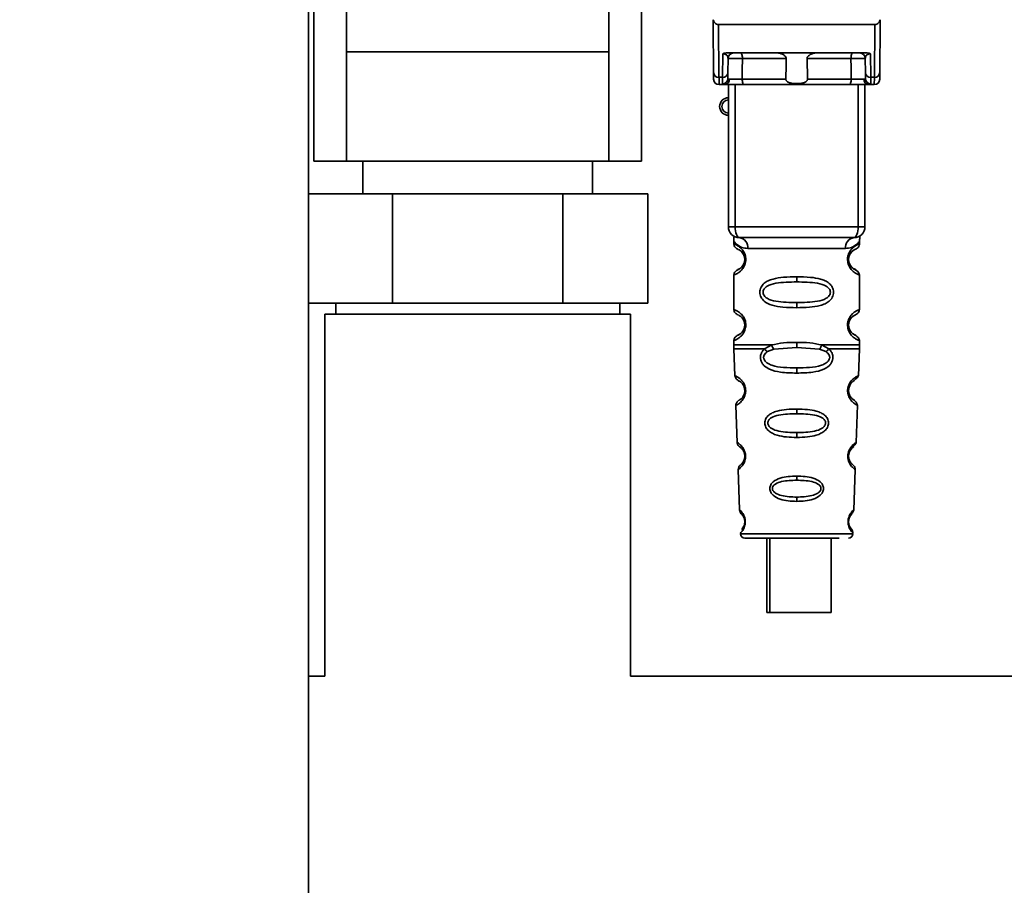
# Paper-space layout 'Blatt1' of a CAD drawing. Units: millimetres. Extents: x 0 to 5940, y 0 to 4200.
# Drawn here: x 3394 to 3484, y 2192 to 2272 of the extents above; entities that cross this region are included whole.
import ezdxf

# ---------------------------------------------------------------- set-up
doc = ezdxf.new("R2010")
doc.units = ezdxf.units.MM
doc.header["$LTSCALE"] = 10
doc.layers.add('1', color=7, linetype='Continuous')
doc.styles.add('SLDTEXTSTYLE0', font='TXT', dxfattribs={"width": 0.605})
doc.dimstyles.new('SLDDIMSTYLE0', dxfattribs={"dimtxt": 35, "dimasz": 25, "dimexe": 0, "dimexo": 0.0625, "dimgap": 8.75, "dimtad": 1, "dimdec": 1, "dimrnd": 1e-09, "dimzin": 4, "dimdsep": 46, "dimtxsty": 'SLDTEXTSTYLE0', "dimsah": 1, "dimcen": 0.09, "dimadec": 0, "dimazin": 1, "dimtfac": 1, "dimtdec": 1, "dimtofl": 0, "dimtmove": 0, "dimatfit": 3, "dimfxl": 1, "dimfrac": 2, "dimtolj": 1, "dimtzin": 12, "dimarcsym": 0})
doc.dimstyles.new('SLDDIMSTYLE1', dxfattribs={"dimtxt": 35, "dimasz": 25, "dimexe": 0, "dimexo": 0.0625, "dimgap": 8.75, "dimtad": 1, "dimdec": 1, "dimrnd": 1e-09, "dimzin": 12, "dimdsep": 46, "dimtxsty": 'SLDTEXTSTYLE0', "dimsah": 1, "dimcen": 0.09, "dimadec": 0, "dimazin": 3, "dimtfac": 1, "dimtdec": 1, "dimtofl": 0, "dimtmove": 0, "dimatfit": 3, "dimfxl": 1, "dimfrac": 2, "dimtolj": 1, "dimtzin": 12, "dimarcsym": 0})

# ---------------------------------------------------------------- blocks, each defined once
blk = doc.blocks.new('_D_2')
at = {"layer": '1'}
for p, q in [((3224.823, 3643.564), (2886.673, 3643.564)), ((2896.673, 1864.564), (2896.673, 3643.564)), ((3456.673, 1864.564), (2886.673, 1864.564))]:
    blk.add_line(p, q, dxfattribs=at)
for points in [[(2896.673, 3643.564), (2892.673, 3618.564), (2900.673, 3618.564)], [(2896.673, 1864.564), (2900.673, 1889.564), (2892.673, 1889.564)]]:
    blk.add_solid(points, dxfattribs=at)
at = {"layer": '1', "insert": (2851.555, 2661.824), "char_height": 35, "attachment_point": 1, "rotation": 90, "style": 'SLDTEXTSTYLE0'}
blk.add_mtext('ca. 1800', dxfattribs=at)
blk = doc.blocks.new('_D_4')
at = {"layer": '1'}
for p, q in [((3079.673, 3464.564), (2956.673, 3464.564)), ((2966.673, 1864.564), (2966.673, 3464.564)), ((3456.673, 1864.564), (2956.673, 1864.564))]:
    blk.add_line(p, q, dxfattribs=at)
for points in [[(2966.673, 3464.564), (2962.673, 3439.564), (2970.673, 3439.564)], [(2966.673, 1864.564), (2970.673, 1889.564), (2962.673, 1889.564)]]:
    blk.add_solid(points, dxfattribs=at)
at = {"layer": '1', "insert": (2921.555, 2611.091), "char_height": 35, "attachment_point": 1, "rotation": 90, "style": 'SLDTEXTSTYLE0'}
blk.add_mtext('1600', dxfattribs=at)

psp = doc.layouts.new('Blatt1')

# ---------------------------------------------------------------- linework, layer by layer
at = {"color": 7, "linetype": 'Continuous', "lineweight": 35}
for p, q in [((3450.673, 2368.564), (3450.673, 2258.564)), ((3447.673, 2358.564), (3447.673, 2268.564)), ((3423.673, 2341.86), (3423.673, 2268.564)), ((3420.197, 2114.564), (3420.197, 2341.564)), ((3420.673, 2258.564), (3420.673, 2341.564)), ((3457.261, 2266.662), (3457.223, 2271.064)), ((3457.719, 2271.064), (3457.761, 2266.234)), ((3457.719, 2271.064), (3472.027, 2271.064)), ((3472.027, 2271.064), (3471.984, 2266.234)), ((3472.523, 2271.064), (3472.484, 2266.662)), ((3423.673, 2268.564), (3423.673, 2258.564)), ((3423.673, 2268.564), (3447.673, 2268.564)), ((3447.673, 2258.564), (3447.673, 2268.564)), ((3458.084, 2266.234), (3458.103, 2268.397)), ((3458.463, 2268.464), (3471.283, 2268.464)), ((3458.584, 2266.662), (3458.596, 2267.968)), ((3463.923, 2267.968), (3459.903, 2267.968)), ((3469.843, 2267.968), (3465.822, 2267.968)), ((3471.15, 2267.968), (3471.161, 2266.662)), ((3471.642, 2268.397), (3471.661, 2266.234)), ((3458.084, 2266.234), (3457.761, 2266.234)), ((3458.08, 2265.631), (3458.084, 2266.234)), ((3463.877, 2266.059), (3459.888, 2266.059)), ((3469.858, 2266.059), (3465.868, 2266.059)), ((3471.661, 2266.234), (3471.984, 2266.234)), ((3471.661, 2266.234), (3471.666, 2265.631)), ((3457.766, 2265.564), (3458.272, 2265.564)), ((3458.623, 2252.564), (3458.623, 2265.564)), ((3459.248, 2252.564), (3459.248, 2265.564)), ((3469.704, 2265.564), (3460.042, 2265.564)), ((3470.498, 2252.564), (3470.498, 2265.564)), ((3471.123, 2265.564), (3471.123, 2252.564)), ((3471.474, 2265.564), (3471.979, 2265.564)), ((3423.673, 2258.564), (3420.673, 2258.564)), ((3423.673, 2258.564), (3447.673, 2258.564)), ((3425.173, 2258.564), (3425.173, 2255.564)), ((3446.173, 2255.564), (3446.173, 2258.564)), ((3450.673, 2258.564), (3447.673, 2258.564)), ((3427.879, 2255.564), (3420.197, 2255.564)), ((3427.879, 2245.564), (3427.879, 2255.564)), ((3443.467, 2255.564), (3427.879, 2255.564)), ((3443.467, 2245.564), (3443.467, 2255.564)), ((3451.261, 2255.564), (3443.467, 2255.564)), ((3451.261, 2245.564), (3451.261, 2255.564)), ((3458.623, 2252.564), (3459.248, 2252.564)), ((3459.248, 2252.564), (3470.498, 2252.564)), ((3470.498, 2252.564), (3471.123, 2252.564)), ((3459.123, 2251.245), (3459.123, 2250.978)), ((3470.623, 2250.97), (3470.623, 2251.245)), ((3460.401, 2250.564), (3469.345, 2250.564)), ((3460.218, 2249.564), (3460.123, 2249.564)), ((3459.123, 2248.15), (3459.123, 2244.978)), ((3464.873, 2247.978), (3464.873, 2247.507)), ((3470.623, 2244.97), (3470.623, 2248.158)), ((3427.879, 2245.564), (3420.197, 2245.564)), ((3422.673, 2245.564), (3422.673, 2244.564)), ((3443.467, 2245.564), (3427.879, 2245.564)), ((3451.261, 2245.564), (3443.467, 2245.564)), ((3448.673, 2244.564), (3448.673, 2245.564)), ((3464.873, 2245.621), (3464.873, 2245.15)), ((3421.673, 2244.564), (3421.673, 2211.414)), ((3435.673, 2244.564), (3421.673, 2244.564)), ((3449.673, 2244.564), (3435.673, 2244.564)), ((3449.673, 2211.414), (3449.673, 2244.564)), ((3460.218, 2243.564), (3460.123, 2243.564)), ((3459.123, 2242.15), (3459.123, 2241.73)), ((3461.94, 2241.389), (3462.586, 2241.738)), ((3464.873, 2241.507), (3464.873, 2241.978)), ((3467.16, 2241.738), (3467.805, 2241.389)), ((3470.623, 2241.73), (3470.623, 2242.158)), ((3459.128, 2241.4), (3459.215, 2238.925)), ((3462.195, 2241.126), (3462.785, 2241.347)), ((3462.785, 2241.347), (3464.873, 2241.507)), ((3464.873, 2241.507), (3466.96, 2241.347)), ((3466.96, 2241.347), (3467.55, 2241.126)), ((3470.531, 2238.925), (3470.617, 2241.4)), ((3464.873, 2239.165), (3464.873, 2239.643)), ((3459.31, 2236.213), (3459.428, 2232.812)), ((3464.873, 2235.874), (3464.873, 2235.449)), ((3470.317, 2232.806), (3470.436, 2236.217)), ((3464.873, 2233.713), (3464.873, 2233.271)), ((3469.713, 2231.149), (3469.815, 2230.992)), ((3459.515, 2230.34), (3459.644, 2226.646)), ((3470.101, 2226.633), (3470.231, 2230.347)), ((3464.873, 2229.737), (3464.873, 2229.357)), ((3464.873, 2227.815), (3464.873, 2227.423)), ((3459.72, 2224.45), (3464.873, 2224.45)), ((3462.142, 2224.064), (3462.142, 2217.263)), ((3462.429, 2224.064), (3462.429, 2217.263)), ((3464.873, 2224.45), (3470.025, 2224.45)), ((3468.029, 2217.263), (3468.029, 2224.064)), ((3462.429, 2217.263), (3462.142, 2217.263)), ((3462.429, 2217.263), (3468.029, 2217.263)), ((3421.673, 2211.414), (3420.197, 2211.414)), ((3491.673, 2211.414), (3449.673, 2211.414))]:
    psp.add_line(p, q, dxfattribs=at)
at = {"color": 7, "linetype": 'Continuous', "lineweight": 35, "flags": 128}
for points in [[(3459.749, 2268.464), (3459.779, 2268.454), (3459.808, 2268.426), (3459.834, 2268.38), (3459.857, 2268.319), (3459.877, 2268.244), (3459.891, 2268.158), (3459.9, 2268.065), (3459.903, 2267.968)], [(3459.903, 2267.968), (3459.894, 2266.899), (3459.888, 2266.059)], [(3469.996, 2268.464), (3469.966, 2268.454), (3469.938, 2268.426), (3469.911, 2268.38), (3469.888, 2268.319), (3469.869, 2268.244), (3469.855, 2268.158), (3469.846, 2268.065), (3469.843, 2267.968)], [(3469.858, 2266.059), (3469.849, 2267.128), (3469.843, 2267.968)], [(3460.042, 2265.564), (3460.012, 2265.573), (3459.983, 2265.601), (3459.957, 2265.647), (3459.933, 2265.709), (3459.914, 2265.784), (3459.9, 2265.869), (3459.891, 2265.963), (3459.888, 2266.059)], [(3469.704, 2265.564), (3469.734, 2265.573), (3469.762, 2265.601), (3469.789, 2265.647), (3469.812, 2265.709), (3469.831, 2265.784), (3469.846, 2265.869), (3469.855, 2265.963), (3469.858, 2266.059)], [(3459.623, 2251.564), (3459.55, 2251.583), (3459.479, 2251.64), (3459.414, 2251.732), (3459.358, 2251.857), (3459.311, 2252.008), (3459.276, 2252.181), (3459.255, 2252.369), (3459.248, 2252.564)], [(3470.123, 2251.564), (3470.196, 2251.583), (3470.266, 2251.64), (3470.331, 2251.732), (3470.388, 2251.857), (3470.435, 2252.008), (3470.469, 2252.181), (3470.491, 2252.369), (3470.498, 2252.564)]]:
    psp.add_lwpolyline(points, dxfattribs=at)
at = {"color": 7, "linetype": 'Continuous', "lineweight": 35}
for centre, radius, start, end in [((3459.096, 2267.964), 0.5, 90, 179.5), ((3470.65, 2267.964), 0.5, 0.5, 90), ((3457.729, 2266.702), 0.47, 184.86293, 273.92202), ((3457.766, 2266.064), 0.5, 180.5, 270), ((3458.083, 2266.128), 0.497, 269.60305, 359.11357), ((3458.116, 2266.702), 0.47, 266.07798, 355.13707), ((3458.238, 2266.033), 0.47, 274.12475, 2.95407), ((3471.508, 2266.033), 0.47, 177.04593, 265.87525), ((3471.629, 2266.702), 0.47, 184.86293, 273.92202), ((3471.662, 2266.128), 0.497, 180.88644, 270.39693), ((3471.979, 2266.064), 0.5, 270, 359.5), ((3472.016, 2266.702), 0.47, 266.07798, 355.13707), ((3458.623, 2263.564), 0.8, 90, 270), ((3458.623, 2263.564), 0.6, 90, 270), ((3459.623, 2252.564), 1, 180, 270), ((3470.123, 2252.564), 1, 270, 0), ((3459.496, 2250.663), 0.91, 353.77016, 81.97981), ((3470.25, 2250.663), 0.91, 98.02019, 186.22984), ((3460.198, 2237.716), 0.169, 243.58645, 273.05167), ((3460.183, 2231.66), 0.113, 237.63277, 273.01762), ((3460.168, 2225.613), 0.0663, 227.3872, 272.09522), ((3460.12, 2224.464), 0.4, 182, 270), ((3469.625, 2224.464), 0.4, 270, 358)]:
    psp.add_arc(centre, radius, start, end, dxfattribs=at)
for points, knots in [([(3457.231, 2271.509), (3457.228, 2271.384), (3457.226, 2271.231), (3457.223, 2271.095), (3457.223, 2271.068), (3457.223, 2271.065), (3457.223, 2271.064)], [0, 0, 0, 0, 0.759745, 0.932709, 0.973735, 1, 1, 1, 1]), ([(3457.719, 2271.064), (3457.657, 2271.072), (3457.528, 2271.088), (3457.376, 2271.205), (3457.274, 2271.351), (3457.245, 2271.457), (3457.231, 2271.509)], [0, 0, 0, 0, 0.258386, 0.54232, 0.774154, 1, 1, 1, 1]), ([(3472.027, 2271.064), (3472.088, 2271.072), (3472.218, 2271.088), (3472.369, 2271.205), (3472.471, 2271.351), (3472.501, 2271.457), (3472.515, 2271.509)], [0, 0, 0, 0, 0.258386, 0.54232, 0.774154, 1, 1, 1, 1]), ([(3472.523, 2271.064), (3472.523, 2271.065), (3472.523, 2271.067), (3472.522, 2271.082), (3472.522, 2271.125), (3472.519, 2271.265), (3472.517, 2271.405), (3472.515, 2271.509)], [0, 0, 0, 0, 0.02322, 0.058536, 0.139175, 0.36038, 1, 1, 1, 1]), ([(3458.463, 2268.464), (3458.388, 2268.461), (3458.283, 2268.458), (3458.162, 2268.428), (3458.122, 2268.407), (3458.103, 2268.397)], [0, 0, 0, 0, 0.562886, 0.790423, 1, 1, 1, 1]), ([(3458.596, 2267.968), (3458.582, 2268.054), (3458.562, 2268.179), (3458.408, 2268.318), (3458.275, 2268.375), (3458.184, 2268.392), (3458.137, 2268.396), (3458.114, 2268.397), (3458.103, 2268.397)], [0, 0, 0, 0, 0.5517813, 0.806788, 0.9234623, 0.964961, 0.9829522, 1, 1, 1, 1]), ([(3459.903, 2267.968), (3459.827, 2267.969), (3459.674, 2267.97), (3459.436, 2267.971), (3459.209, 2267.971), (3459.002, 2267.971), (3458.828, 2267.971), (3458.697, 2267.971), (3458.612, 2267.97), (3458.601, 2267.969), (3458.596, 2267.968)], [0, 0, 0, 0, 0.1249285, 0.2498949, 0.37493, 0.4999275, 0.6249534, 0.7499689, 0.8749802, 1, 1, 1, 1]), ([(3463.923, 2267.968), (3463.922, 2267.987), (3463.919, 2268.028), (3463.879, 2268.114), (3463.766, 2268.236), (3463.57, 2268.351), (3463.334, 2268.444), (3463.179, 2268.457), (3463.102, 2268.464)], [0, 0, 0, 0, 0.050499, 0.107418, 0.250734, 0.500389, 0.749864, 1, 1, 1, 1]), ([(3463.877, 2266.059), (3463.886, 2266.416), (3463.901, 2267.052), (3463.916, 2267.688), (3463.923, 2267.968)], [0, 0, 0, 0, 0.56, 1, 1, 1, 1]), ([(3466.644, 2268.464), (3466.567, 2268.457), (3466.451, 2268.448), (3466.308, 2268.4), (3466.23, 2268.369), (3466.114, 2268.315), (3465.985, 2268.238), (3465.873, 2268.122), (3465.828, 2268.038), (3465.824, 2267.991), (3465.822, 2267.968)], [0, 0, 0, 0, 0.249073, 0.374173, 0.455206, 0.499155, 0.748496, 0.874052, 0.940668, 1, 1, 1, 1]), ([(3465.822, 2267.968), (3465.831, 2267.612), (3465.847, 2266.976), (3465.862, 2266.339), (3465.868, 2266.059)], [0, 0, 0, 0, 0.56, 1, 1, 1, 1]), ([(3471.15, 2267.968), (3471.144, 2267.969), (3471.134, 2267.97), (3471.049, 2267.971), (3470.917, 2267.971), (3470.744, 2267.971), (3470.537, 2267.971), (3470.309, 2267.971), (3470.071, 2267.97), (3469.919, 2267.969), (3469.843, 2267.968)], [0, 0, 0, 0, 0.1250925, 0.2502077, 0.3752267, 0.500185, 0.6251991, 0.7501662, 0.8750939, 1, 1, 1, 1]), ([(3471.642, 2268.397), (3471.631, 2268.397), (3471.609, 2268.396), (3471.562, 2268.392), (3471.471, 2268.375), (3471.338, 2268.318), (3471.183, 2268.179), (3471.163, 2268.054), (3471.15, 2267.968)], [0, 0, 0, 0, 0.01705, 0.035045, 0.076549, 0.193202, 0.448224, 1, 1, 1, 1]), ([(3471.642, 2268.397), (3471.623, 2268.407), (3471.584, 2268.428), (3471.463, 2268.458), (3471.358, 2268.461), (3471.283, 2268.464)], [0, 0, 0, 0, 0.209577, 0.437114, 1, 1, 1, 1]), ([(3457.266, 2266.059), (3457.266, 2266.093), (3457.266, 2266.152), (3457.263, 2266.506), (3457.261, 2266.662)], [0, 0, 0, 0, 0.5595527, 1, 1, 1, 1]), ([(3457.766, 2265.564), (3457.766, 2265.593), (3457.766, 2265.651), (3457.763, 2266.038), (3457.761, 2266.234)], [0, 0, 0, 0, 0.49416, 1, 1, 1, 1]), ([(3458.584, 2266.662), (3458.583, 2266.525), (3458.581, 2266.278), (3458.58, 2266.168), (3458.58, 2266.12)], [0, 0, 0, 0, 0.5596666, 1, 1, 1, 1]), ([(3458.58, 2266.12), (3458.585, 2266.102), (3458.596, 2266.065), (3458.67, 2266.06), (3458.707, 2266.057)], [0, 0, 0, 0, 0.502317, 1, 1, 1, 1]), ([(3458.707, 2266.057), (3458.774, 2266.057), (3458.906, 2266.056), (3459.209, 2266.057), (3459.55, 2266.058), (3459.775, 2266.059), (3459.888, 2266.059)], [0, 0, 0, 0, 0.249996, 0.49999, 0.749989, 1, 1, 1, 1]), ([(3465.868, 2266.059), (3465.867, 2266.038), (3465.864, 2265.993), (3465.833, 2265.93), (3465.783, 2265.872), (3465.665, 2265.783), (3465.363, 2265.679), (3464.872, 2265.647), (3464.382, 2265.679), (3464.08, 2265.783), (3463.962, 2265.872), (3463.913, 2265.93), (3463.881, 2265.993), (3463.878, 2266.038), (3463.877, 2266.059)], [0, 0, 0, 0, 0.027734, 0.056715, 0.089069, 0.12633, 0.251352, 0.500161, 0.748907, 0.873801, 0.911008, 0.943323, 0.97228, 1, 1, 1, 1]), ([(3469.858, 2266.059), (3469.97, 2266.059), (3470.195, 2266.058), (3470.537, 2266.057), (3470.839, 2266.056), (3470.972, 2266.057), (3471.038, 2266.057)], [0, 0, 0, 0, 0.250011, 0.50001, 0.750004, 1, 1, 1, 1]), ([(3471.166, 2266.12), (3471.161, 2266.102), (3471.15, 2266.065), (3471.075, 2266.06), (3471.038, 2266.057)], [0, 0, 0, 0, 0.502317, 1, 1, 1, 1]), ([(3471.161, 2266.662), (3471.162, 2266.524), (3471.165, 2266.278), (3471.165, 2266.168), (3471.166, 2266.12)], [0, 0, 0, 0, 0.559854, 1, 1, 1, 1]), ([(3471.984, 2266.234), (3471.983, 2266.038), (3471.98, 2265.651), (3471.979, 2265.593), (3471.979, 2265.564)], [0, 0, 0, 0, 0.50584, 1, 1, 1, 1]), ([(3472.484, 2266.662), (3472.483, 2266.47), (3472.48, 2266.126), (3472.479, 2266.08), (3472.479, 2266.059)], [0, 0, 0, 0, 0.559553, 1, 1, 1, 1]), ([(3458.272, 2265.564), (3458.216, 2265.566), (3458.104, 2265.571), (3458.088, 2265.611), (3458.08, 2265.631)], [0, 0, 0, 0, 0.496116, 1, 1, 1, 1]), ([(3460.042, 2265.564), (3459.852, 2265.564), (3459.474, 2265.564), (3458.944, 2265.564), (3458.529, 2265.564), (3458.357, 2265.564), (3458.272, 2265.564)], [0, 0, 0, 0, 0.279791, 0.559265, 0.780106, 1, 1, 1, 1]), ([(3471.474, 2265.564), (3471.361, 2265.564), (3471.134, 2265.564), (3470.641, 2265.564), (3470.147, 2265.564), (3469.851, 2265.564), (3469.704, 2265.564)], [0, 0, 0, 0, 0.279792, 0.559266, 0.780106, 1, 1, 1, 1]), ([(3471.474, 2265.564), (3471.53, 2265.566), (3471.642, 2265.571), (3471.658, 2265.611), (3471.666, 2265.631)], [0, 0, 0, 0, 0.497025, 1, 1, 1, 1]), ([(3459.163, 2251.611), (3459.153, 2251.613), (3459.099, 2251.622), (3459.114, 2251.545), (3459.12, 2251.333), (3459.123, 2251.241)], [0, 0, 0, 0, 0.1206901, 0.619375, 1, 1, 1, 1]), ([(3470.123, 2251.564), (3469.168, 2251.564), (3467.258, 2251.564), (3464.437, 2251.564), (3461.862, 2251.564), (3460.369, 2251.564), (3459.623, 2251.564)], [0, 0, 0, 0, 0.279962, 0.559883, 0.779955, 1, 1, 1, 1]), ([(3470.623, 2251.241), (3470.623, 2251.26), (3470.624, 2251.3), (3470.631, 2251.381), (3470.656, 2251.53), (3470.685, 2251.639), (3470.646, 2251.627), (3470.624, 2251.621)], [0, 0, 0, 0, 0.034987, 0.074108, 0.177699, 0.53306, 1, 1, 1, 1]), ([(3459.123, 2251.241), (3459.139, 2251.217), (3459.173, 2251.169), (3459.43, 2250.902), (3459.816, 2250.641), (3460.206, 2250.59), (3460.401, 2250.564)], [0, 0, 0, 0, 0.249132, 0.500002, 0.75084, 1, 1, 1, 1]), ([(3459.123, 2250.978), (3459.145, 2250.873), (3459.187, 2250.67), (3459.407, 2250.545), (3459.514, 2250.484)], [0, 0, 0, 0, 0.514167, 1, 1, 1, 1]), ([(3459.123, 2250.978), (3459.149, 2250.97), (3459.196, 2250.957), (3459.482, 2250.828), (3459.741, 2250.632), (3459.957, 2250.4), (3460.125, 2250.101), (3460.207, 2249.8), (3460.214, 2249.642), (3460.218, 2249.564)], [0, 0, 0, 0, 0.301331, 0.534978, 0.647783, 0.76722, 0.88769, 0.944243, 1, 1, 1, 1]), ([(3470.623, 2251.241), (3470.607, 2251.219), (3470.583, 2251.185), (3470.441, 2251.029), (3470.253, 2250.862), (3469.929, 2250.64), (3469.539, 2250.589), (3469.345, 2250.564)], [0, 0, 0, 0, 0.249089, 0.374449, 0.500112, 0.750928, 1, 1, 1, 1]), ([(3470.603, 2248.158), (3470.555, 2248.165), (3470.488, 2248.176), (3470.081, 2248.425), (3469.843, 2248.661), (3469.675, 2248.924), (3469.584, 2249.154), (3469.532, 2249.396), (3469.52, 2249.663), (3469.571, 2249.943), (3469.669, 2250.189), (3469.81, 2250.419), (3470, 2250.628), (3470.366, 2250.906), (3470.63, 2250.98), (3470.603, 2250.972), (3470.598, 2250.97)], [0, 0, 0, 0, 0.222687, 0.308486, 0.378822, 0.418017, 0.453405, 0.477796, 0.509348, 0.547395, 0.579901, 0.615766, 0.670756, 0.73518, 0.944758, 1, 1, 1, 1]), ([(3470.121, 2250.424), (3470.13, 2250.431), (3470.179, 2250.475), (3470.386, 2250.533), (3470.59, 2250.759), (3470.612, 2250.904), (3470.623, 2250.978)], [0, 0, 0, 0, 0.085365, 0.515373, 0.75369, 1, 1, 1, 1]), ([(3459.556, 2250.455), (3459.584, 2250.448), (3459.634, 2250.435), (3459.902, 2250.231), (3460.058, 2249.941), (3460.114, 2249.731), (3460.12, 2249.618), (3460.123, 2249.564)], [0, 0, 0, 0, 0.41044, 0.734329, 0.875652, 0.94043, 1, 1, 1, 1]), ([(3459.955, 2250.118), (3459.997, 2250.046), (3460.059, 2249.943), (3460.114, 2249.731), (3460.12, 2249.618), (3460.123, 2249.564)], [0, 0, 0, 0, 0.531946, 0.775776, 1, 1, 1, 1]), ([(3470.051, 2248.744), (3470.164, 2248.69), (3470.39, 2248.582), (3470.175, 2248.641), (3469.863, 2248.883), (3469.726, 2249.114), (3469.671, 2249.246), (3469.632, 2249.397), (3469.618, 2249.564), (3469.632, 2249.731), (3469.686, 2249.941), (3469.843, 2250.23), (3470.064, 2250.401), (3470.107, 2250.416), (3470.124, 2250.422)], [0, 0, 0, 0, 0.2516677, 0.5033318, 0.6184425, 0.6453676, 0.6689084, 0.6917609, 0.7130531, 0.7342447, 0.7572356, 0.8074524, 0.9225665, 1, 1, 1, 1]), ([(3469.623, 2249.564), (3469.625, 2249.618), (3469.631, 2249.731), (3469.687, 2249.941), (3469.847, 2250.234), (3469.967, 2250.323), (3470.051, 2250.384)], [0, 0, 0, 0, 0.1011469, 0.2108814, 0.4505642, 1, 1, 1, 1]), ([(3460.218, 2249.564), (3460.214, 2249.484), (3460.205, 2249.32), (3460.12, 2249.018), (3459.952, 2248.721), (3459.73, 2248.485), (3459.46, 2248.286), (3459.187, 2248.167), (3459.145, 2248.156), (3459.123, 2248.15)], [0, 0, 0, 0, 0.057047, 0.116442, 0.235682, 0.352606, 0.480051, 0.723712, 1, 1, 1, 1]), ([(3460.123, 2249.564), (3460.12, 2249.51), (3460.115, 2249.397), (3460.059, 2249.187), (3459.899, 2248.895), (3459.577, 2248.645), (3459.372, 2248.582), (3459.514, 2248.652), (3459.556, 2248.672)], [0, 0, 0, 0, 0.0372556, 0.0779852, 0.1666349, 0.3698967, 0.8142332, 1, 1, 1, 1]), ([(3459.513, 2248.643), (3459.407, 2248.583), (3459.187, 2248.458), (3459.144, 2248.254), (3459.123, 2248.15)], [0, 0, 0, 0, 0.485887, 1, 1, 1, 1]), ([(3464.873, 2245.15), (3464.45, 2245.157), (3463.676, 2245.171), (3462.652, 2245.328), (3461.959, 2245.631), (3461.628, 2246.031), (3461.516, 2246.324), (3461.488, 2246.565), (3461.516, 2246.806), (3461.632, 2247.107), (3461.882, 2247.4), (3462.267, 2247.633), (3462.852, 2247.835), (3463.726, 2247.959), (3464.471, 2247.971), (3464.873, 2247.978)], [0, 0, 0, 0, 0.15068, 0.275542, 0.385451, 0.442434, 0.471641, 0.49969, 0.528052, 0.557596, 0.616976, 0.67377, 0.734614, 0.856844, 1, 1, 1, 1]), ([(3464.873, 2247.978), (3465.296, 2247.97), (3466.047, 2247.957), (3466.913, 2247.828), (3467.481, 2247.631), (3467.862, 2247.403), (3468.114, 2247.105), (3468.228, 2246.807), (3468.259, 2246.563), (3468.227, 2246.319), (3468.114, 2246.021), (3467.864, 2245.728), (3467.471, 2245.491), (3466.873, 2245.288), (3465.998, 2245.168), (3465.264, 2245.156), (3464.873, 2245.15)], [0, 0, 0, 0, 0.150725, 0.267591, 0.324108, 0.383898, 0.441886, 0.471397, 0.499961, 0.528883, 0.558089, 0.616222, 0.674351, 0.738405, 0.860657, 1, 1, 1, 1]), ([(3470.623, 2248.15), (3470.588, 2248.254), (3470.523, 2248.455), (3470.227, 2248.634), (3470.086, 2248.72)], [0, 0, 0, 0, 0.520666, 1, 1, 1, 1]), ([(3464.873, 2245.621), (3464.228, 2245.628), (3463.289, 2245.638), (3462.289, 2245.895), (3461.924, 2246.187), (3461.81, 2246.397), (3461.781, 2246.564), (3461.81, 2246.731), (3461.924, 2246.941), (3462.289, 2247.232), (3463.289, 2247.49), (3464.228, 2247.5), (3464.873, 2247.507)], [0, 0, 0, 0, 0.272883, 0.397679, 0.452111, 0.477187, 0.499975, 0.522968, 0.547879, 0.602321, 0.727137, 1, 1, 1, 1]), ([(3464.873, 2247.507), (3465.517, 2247.5), (3466.456, 2247.49), (3467.457, 2247.232), (3467.822, 2246.94), (3467.935, 2246.731), (3467.964, 2246.563), (3467.935, 2246.397), (3467.822, 2246.187), (3467.456, 2245.896), (3466.457, 2245.638), (3465.517, 2245.628), (3464.873, 2245.621)], [0, 0, 0, 0, 0.272886, 0.397681, 0.452115, 0.477196, 0.499978, 0.522952, 0.547878, 0.602315, 0.727127, 1, 1, 1, 1]), ([(3459.123, 2244.978), (3459.145, 2244.873), (3459.187, 2244.67), (3459.407, 2244.545), (3459.514, 2244.484)], [0, 0, 0, 0, 0.514167, 1, 1, 1, 1]), ([(3459.123, 2244.978), (3459.149, 2244.97), (3459.196, 2244.957), (3459.482, 2244.828), (3459.741, 2244.632), (3459.957, 2244.4), (3460.125, 2244.101), (3460.207, 2243.8), (3460.214, 2243.642), (3460.218, 2243.564)], [0, 0, 0, 0, 0.301331, 0.534978, 0.647783, 0.76722, 0.88769, 0.944243, 1, 1, 1, 1]), ([(3459.556, 2244.455), (3459.584, 2244.448), (3459.634, 2244.435), (3459.902, 2244.231), (3460.058, 2243.941), (3460.114, 2243.731), (3460.12, 2243.618), (3460.123, 2243.564)], [0, 0, 0, 0, 0.41044, 0.734329, 0.875652, 0.94043, 1, 1, 1, 1]), ([(3470.603, 2242.158), (3470.555, 2242.165), (3470.488, 2242.176), (3470.081, 2242.425), (3469.843, 2242.661), (3469.675, 2242.924), (3469.584, 2243.154), (3469.532, 2243.396), (3469.52, 2243.663), (3469.571, 2243.943), (3469.669, 2244.189), (3469.81, 2244.419), (3470, 2244.628), (3470.366, 2244.906), (3470.63, 2244.98), (3470.603, 2244.972), (3470.598, 2244.97)], [0, 0, 0, 0, 0.222687, 0.308486, 0.378822, 0.418017, 0.453405, 0.477796, 0.509348, 0.547395, 0.579901, 0.615766, 0.670756, 0.73518, 0.944758, 1, 1, 1, 1]), ([(3470.051, 2242.744), (3470.164, 2242.69), (3470.39, 2242.582), (3470.175, 2242.641), (3469.863, 2242.883), (3469.726, 2243.114), (3469.671, 2243.246), (3469.632, 2243.397), (3469.618, 2243.564), (3469.632, 2243.731), (3469.686, 2243.941), (3469.843, 2244.23), (3470.064, 2244.401), (3470.107, 2244.416), (3470.124, 2244.422)], [0, 0, 0, 0, 0.251668, 0.503332, 0.618443, 0.645368, 0.668908, 0.691761, 0.713053, 0.734245, 0.757236, 0.807452, 0.922567, 1, 1, 1, 1]), ([(3469.623, 2243.564), (3469.625, 2243.618), (3469.631, 2243.731), (3469.687, 2243.941), (3469.847, 2244.234), (3469.967, 2244.323), (3470.051, 2244.384)], [0, 0, 0, 0, 0.101147, 0.210881, 0.450564, 1, 1, 1, 1]), ([(3470.121, 2244.424), (3470.13, 2244.431), (3470.179, 2244.475), (3470.386, 2244.533), (3470.59, 2244.759), (3470.612, 2244.904), (3470.623, 2244.978)], [0, 0, 0, 0, 0.085364, 0.515372, 0.75369, 1, 1, 1, 1]), ([(3460.218, 2243.564), (3460.214, 2243.484), (3460.205, 2243.32), (3460.12, 2243.018), (3459.952, 2242.721), (3459.73, 2242.485), (3459.46, 2242.286), (3459.187, 2242.167), (3459.145, 2242.156), (3459.123, 2242.15)], [0, 0, 0, 0, 0.057047, 0.116442, 0.235682, 0.352606, 0.480051, 0.723712, 1, 1, 1, 1]), ([(3460.123, 2243.564), (3460.12, 2243.51), (3460.115, 2243.397), (3460.059, 2243.187), (3459.899, 2242.895), (3459.577, 2242.645), (3459.372, 2242.582), (3459.514, 2242.652), (3459.556, 2242.672)], [0, 0, 0, 0, 0.037256, 0.077985, 0.166635, 0.369897, 0.814233, 1, 1, 1, 1]), ([(3459.955, 2244.118), (3459.997, 2244.046), (3460.059, 2243.943), (3460.114, 2243.731), (3460.12, 2243.618), (3460.123, 2243.564)], [0, 0, 0, 0, 0.531946, 0.775776, 1, 1, 1, 1]), ([(3459.513, 2242.643), (3459.407, 2242.583), (3459.187, 2242.458), (3459.144, 2242.254), (3459.123, 2242.15)], [0, 0, 0, 0, 0.485887, 1, 1, 1, 1]), ([(3470.623, 2242.15), (3470.588, 2242.254), (3470.523, 2242.455), (3470.227, 2242.634), (3470.086, 2242.72)], [0, 0, 0, 0, 0.520666, 1, 1, 1, 1]), ([(3459.123, 2241.74), (3459.123, 2241.682), (3459.123, 2241.565), (3459.127, 2241.448), (3459.129, 2241.389)], [0, 0, 0, 0, 0.5, 1, 1, 1, 1]), ([(3459.123, 2241.738), (3459.17, 2241.738), (3459.263, 2241.738), (3460.006, 2241.738), (3461.108, 2241.738), (3462.094, 2241.738), (3462.586, 2241.738)], [0, 0, 0, 0, 0.249996, 0.499997, 0.749999, 1, 1, 1, 1]), ([(3462.586, 2241.738), (3462.942, 2241.815), (3463.671, 2241.972), (3464.466, 2241.976), (3464.873, 2241.978)], [0, 0, 0, 0, 0.487705, 1, 1, 1, 1]), ([(3462.586, 2241.738), (3462.6, 2241.696), (3462.627, 2241.611), (3462.695, 2241.466), (3462.751, 2241.392), (3462.785, 2241.347)], [0, 0, 0, 0, 0.277084, 0.5622716, 1, 1, 1, 1]), ([(3464.873, 2241.978), (3465.282, 2241.976), (3466.076, 2241.971), (3466.806, 2241.815), (3467.159, 2241.738)], [0, 0, 0, 0, 0.515102, 1, 1, 1, 1]), ([(3466.96, 2241.347), (3466.98, 2241.371), (3467.019, 2241.419), (3467.074, 2241.516), (3467.123, 2241.624), (3467.147, 2241.701), (3467.159, 2241.738)], [0, 0, 0, 0, 0.246339, 0.5, 0.753661, 1, 1, 1, 1]), ([(3467.159, 2241.738), (3467.651, 2241.738), (3468.633, 2241.738), (3469.755, 2241.738), (3470.423, 2241.738), (3470.703, 2241.738), (3470.623, 2241.738), (3470.623, 2241.738)], [0, 0, 0, 0, 0.24999, 0.499981, 0.749971, 0.999962, 1, 1, 1, 1]), ([(3470.617, 2241.389), (3470.619, 2241.448), (3470.622, 2241.565), (3470.623, 2241.682), (3470.623, 2241.74)], [0, 0, 0, 0, 0.5, 1, 1, 1, 1]), ([(3464.873, 2239.165), (3464.373, 2239.177), (3463.502, 2239.198), (3462.497, 2239.423), (3461.954, 2239.759), (3461.705, 2240.063), (3461.583, 2240.337), (3461.544, 2240.637), (3461.6, 2240.93), (3461.734, 2241.191), (3461.869, 2241.321), (3461.94, 2241.389)], [0, 0, 0, 0, 0.295016, 0.513701, 0.639127, 0.702678, 0.760148, 0.818983, 0.877996, 0.935732, 1, 1, 1, 1]), ([(3464.873, 2239.643), (3464.474, 2239.649), (3463.7, 2239.662), (3462.776, 2239.789), (3462.222, 2240.031), (3461.988, 2240.236), (3461.89, 2240.39), (3461.853, 2240.524), (3461.846, 2240.623), (3461.859, 2240.722), (3461.906, 2240.851), (3462.014, 2240.999), (3462.132, 2241.082), (3462.195, 2241.126)], [0, 0, 0, 0, 0.28833, 0.559914, 0.685268, 0.740989, 0.793131, 0.817149, 0.840851, 0.864692, 0.889425, 0.941239, 1, 1, 1, 1]), ([(3461.94, 2241.389), (3461.958, 2241.365), (3461.994, 2241.316), (3462.058, 2241.246), (3462.125, 2241.18), (3462.172, 2241.144), (3462.195, 2241.126)], [0, 0, 0, 0, 0.247775, 0.499994, 0.752217, 1, 1, 1, 1]), ([(3467.805, 2241.389), (3467.876, 2241.321), (3468.012, 2241.191), (3468.146, 2240.93), (3468.202, 2240.637), (3468.162, 2240.337), (3468.041, 2240.063), (3467.791, 2239.759), (3467.249, 2239.423), (3466.244, 2239.198), (3465.373, 2239.177), (3464.873, 2239.165)], [0, 0, 0, 0, 0.064193, 0.122042, 0.181033, 0.239778, 0.297299, 0.360828, 0.486293, 0.704662, 1, 1, 1, 1]), ([(3467.55, 2241.126), (3467.613, 2241.082), (3467.731, 2240.999), (3467.839, 2240.851), (3467.886, 2240.722), (3467.9, 2240.623), (3467.893, 2240.522), (3467.855, 2240.392), (3467.758, 2240.236), (3467.523, 2240.031), (3466.966, 2239.787), (3466.042, 2239.662), (3465.268, 2239.649), (3464.873, 2239.643)], [0, 0, 0, 0, 0.058745, 0.110581, 0.135315, 0.15916, 0.182987, 0.207562, 0.257353, 0.315839, 0.44033, 0.71384, 1, 1, 1, 1]), ([(3467.55, 2241.126), (3467.573, 2241.144), (3467.62, 2241.18), (3467.688, 2241.246), (3467.752, 2241.316), (3467.787, 2241.365), (3467.805, 2241.389)], [0, 0, 0, 0, 0.247778, 0.5, 0.752222, 1, 1, 1, 1]), ([(3467.805, 2241.389), (3468.213, 2241.389), (3469.027, 2241.389), (3469.914, 2241.389), (3470.506, 2241.389), (3470.58, 2241.389), (3470.617, 2241.389)], [0, 0, 0, 0, 0.250002, 0.500004, 0.750007, 1, 1, 1, 1]), ([(3459.215, 2238.925), (3459.24, 2238.829), (3459.287, 2238.643), (3459.502, 2238.506), (3459.606, 2238.44)], [0, 0, 0, 0, 0.51675, 1, 1, 1, 1]), ([(3459.215, 2238.925), (3459.236, 2238.918), (3459.274, 2238.905), (3459.519, 2238.78), (3459.758, 2238.591), (3459.934, 2238.39), (3460.058, 2238.184), (3460.139, 2237.993), (3460.196, 2237.778), (3460.203, 2237.623), (3460.207, 2237.546)], [0, 0, 0, 0, 0.283281, 0.510321, 0.646473, 0.761619, 0.824942, 0.882916, 0.941836, 1, 1, 1, 1]), ([(3459.634, 2238.414), (3459.583, 2238.442), (3459.439, 2238.523), (3459.624, 2238.455), (3459.903, 2238.217), (3460.03, 2237.992), (3460.08, 2237.865), (3460.116, 2237.72), (3460.12, 2237.615), (3460.123, 2237.564)], [0, 0, 0, 0, 0.228073, 0.650628, 0.8431, 0.887697, 0.926664, 0.964525, 1, 1, 1, 1]), ([(3470.426, 2236.217), (3470.43, 2236.216), (3470.444, 2236.209), (3470.375, 2236.241), (3470.222, 2236.322), (3469.996, 2236.503), (3469.838, 2236.677), (3469.707, 2236.876), (3469.624, 2237.061), (3469.576, 2237.224), (3469.55, 2237.36), (3469.535, 2237.516), (3469.541, 2237.673), (3469.563, 2237.815), (3469.603, 2237.979), (3469.68, 2238.175), (3469.856, 2238.462), (3470.143, 2238.731), (3470.377, 2238.859), (3470.509, 2238.917), (3470.523, 2238.922), (3470.53, 2238.925)], [0, 0, 0, 0, 0.019984, 0.097749, 0.234157, 0.297985, 0.353347, 0.394468, 0.431198, 0.449763, 0.467671, 0.487903, 0.511308, 0.52763, 0.544305, 0.579176, 0.617971, 0.71227, 0.83771, 0.914267, 1, 1, 1, 1]), ([(3469.645, 2237.356), (3469.637, 2237.401), (3469.621, 2237.489), (3469.622, 2237.648), (3469.648, 2237.808), (3469.716, 2238.018), (3469.851, 2238.234), (3470.103, 2238.497), (3470.432, 2238.716), (3470.496, 2238.852), (3470.531, 2238.925)], [0, 0, 0, 0, 0.041223, 0.081896, 0.124361, 0.170629, 0.276513, 0.398886, 0.681056, 1, 1, 1, 1]), ([(3460.207, 2237.546), (3460.204, 2237.474), (3460.196, 2237.325), (3460.125, 2237.052), (3459.928, 2236.664), (3459.625, 2236.39), (3459.365, 2236.235), (3459.329, 2236.221), (3459.31, 2236.213)], [0, 0, 0, 0, 0.0572715, 0.1176179, 0.2388653, 0.4891794, 0.7196119, 1, 1, 1, 1]), ([(3460.123, 2237.564), (3460.121, 2237.515), (3460.116, 2237.413), (3460.071, 2237.227), (3459.947, 2236.963), (3459.691, 2236.724), (3459.643, 2236.707), (3459.611, 2236.696)], [0, 0, 0, 0, 0.050209, 0.10563, 0.225723, 0.498444, 1, 1, 1, 1]), ([(3470.005, 2236.784), (3470.078, 2236.735), (3470.244, 2236.626), (3470.067, 2236.721), (3469.783, 2236.961), (3469.684, 2237.232), (3469.654, 2237.315)], [0, 0, 0, 0, 0.321953, 0.731257, 0.918352, 1, 1, 1, 1]), ([(3470.005, 2236.784), (3470.078, 2236.735), (3470.244, 2236.626), (3470.067, 2236.721), (3469.783, 2236.961), (3469.684, 2237.232), (3469.654, 2237.315)], [0, 0, 0, 0, 0.321953, 0.731257, 0.918352, 1, 1, 1, 1]), ([(3459.587, 2236.678), (3459.547, 2236.653), (3459.465, 2236.602), (3459.374, 2236.486), (3459.316, 2236.352), (3459.312, 2236.259), (3459.31, 2236.213)], [0, 0, 0, 0, 0.242237, 0.495013, 0.750332, 1, 1, 1, 1]), ([(3470.436, 2236.213), (3470.411, 2236.311), (3470.365, 2236.499), (3470.122, 2236.687), (3470.006, 2236.777)], [0, 0, 0, 0, 0.5203502, 1, 1, 1, 1]), ([(3464.873, 2233.271), (3464.564, 2233.279), (3463.948, 2233.294), (3463.197, 2233.425), (3462.658, 2233.631), (3462.307, 2233.86), (3462.084, 2234.126), (3461.982, 2234.391), (3461.954, 2234.603), (3461.981, 2234.814), (3462.081, 2235.076), (3462.304, 2235.332), (3462.657, 2235.548), (3463.197, 2235.738), (3463.949, 2235.853), (3464.565, 2235.867), (3464.873, 2235.874)], [0, 0, 0, 0, 0.128032, 0.255539, 0.323048, 0.381047, 0.441374, 0.470867, 0.499905, 0.529, 0.55855, 0.619036, 0.676897, 0.744733, 0.872147, 1, 1, 1, 1]), ([(3464.873, 2233.713), (3464.319, 2233.727), (3463.512, 2233.747), (3462.654, 2234.014), (3462.343, 2234.277), (3462.245, 2234.459), (3462.219, 2234.602), (3462.243, 2234.745), (3462.339, 2234.925), (3462.653, 2235.178), (3463.513, 2235.421), (3464.319, 2235.438), (3464.873, 2235.449)], [0, 0, 0, 0, 0.273204, 0.397856, 0.4522, 0.476955, 0.499861, 0.522813, 0.5477, 0.602124, 0.727078, 1, 1, 1, 1]), ([(3464.873, 2235.874), (3465.21, 2235.867), (3465.826, 2235.853), (3466.574, 2235.729), (3467.088, 2235.548), (3467.442, 2235.333), (3467.665, 2235.075), (3467.766, 2234.813), (3467.791, 2234.603), (3467.764, 2234.392), (3467.662, 2234.126), (3467.439, 2233.86), (3467.087, 2233.631), (3466.572, 2233.434), (3465.825, 2233.294), (3465.208, 2233.279), (3464.873, 2233.271)], [0, 0, 0, 0, 0.139873, 0.255263, 0.323092, 0.38094, 0.441434, 0.471578, 0.500069, 0.528691, 0.558651, 0.61896, 0.676962, 0.744451, 0.860964, 1, 1, 1, 1]), ([(3464.873, 2235.449), (3465.426, 2235.438), (3466.232, 2235.421), (3467.093, 2235.178), (3467.406, 2234.924), (3467.503, 2234.744), (3467.527, 2234.601), (3467.501, 2234.459), (3467.404, 2234.277), (3467.09, 2234.014), (3466.232, 2233.747), (3465.426, 2233.727), (3464.873, 2233.713)], [0, 0, 0, 0, 0.272921, 0.397867, 0.452295, 0.477314, 0.500122, 0.523023, 0.547484, 0.602338, 0.727248, 1, 1, 1, 1]), ([(3459.428, 2232.812), (3459.433, 2232.772), (3459.441, 2232.694), (3459.487, 2232.587), (3459.549, 2232.501), (3459.612, 2232.441), (3459.665, 2232.404), (3459.698, 2232.383), (3459.696, 2232.384), (3459.694, 2232.384)], [0, 0, 0, 0, 0.140804, 0.279734, 0.409951, 0.52829, 0.637995, 0.749579, 1, 1, 1, 1]), ([(3459.428, 2232.812), (3459.442, 2232.804), (3459.469, 2232.789), (3459.654, 2232.665), (3459.849, 2232.472), (3459.983, 2232.286), (3460.078, 2232.101), (3460.139, 2231.932), (3460.181, 2231.745), (3460.187, 2231.612), (3460.189, 2231.546)], [0, 0, 0, 0, 0.256105, 0.511201, 0.646485, 0.762173, 0.825399, 0.883118, 0.941935, 1, 1, 1, 1]), ([(3469.708, 2230.922), (3469.672, 2231), (3469.627, 2231.099), (3469.575, 2231.304), (3469.551, 2231.483), (3469.562, 2231.736), (3469.617, 2231.989), (3469.73, 2232.236), (3469.873, 2232.444), (3470.06, 2232.638), (3470.239, 2232.77), (3470.338, 2232.825), (3470.311, 2232.808), (3470.309, 2232.807)], [0, 0, 0, 0, 0.083222, 0.104035, 0.172655, 0.216639, 0.286028, 0.363542, 0.454701, 0.561209, 0.748208, 0.973669, 1, 1, 1, 1]), ([(3469.98, 2232.375), (3470.059, 2232.455), (3470.251, 2232.648), (3470.293, 2232.751), (3470.317, 2232.812)], [0, 0, 0, 0, 0.4113297, 1, 1, 1, 1]), ([(3459.723, 2232.357), (3459.697, 2232.377), (3459.601, 2232.451), (3459.745, 2232.368), (3459.958, 2232.138), (3460.053, 2231.936), (3460.091, 2231.824), (3460.118, 2231.698), (3460.121, 2231.608), (3460.123, 2231.564)], [0, 0, 0, 0, 0.171739, 0.625377, 0.831851, 0.87971, 0.921357, 0.962046, 1, 1, 1, 1]), ([(3460.009, 2232.027), (3460.025, 2231.995), (3460.053, 2231.937), (3460.091, 2231.824), (3460.118, 2231.698), (3460.121, 2231.608), (3460.123, 2231.564)], [0, 0, 0, 0, 0.284625, 0.532304, 0.774285, 1, 1, 1, 1]), ([(3469.873, 2230.902), (3469.82, 2230.964), (3469.745, 2231.054), (3469.651, 2231.301), (3469.624, 2231.47), (3469.621, 2231.603), (3469.635, 2231.735), (3469.675, 2231.901), (3469.786, 2232.138), (3470.009, 2232.373), (3470.139, 2232.431), (3470.008, 2232.373), (3469.784, 2232.137), (3469.674, 2231.899), (3469.633, 2231.732), (3469.627, 2231.642), (3469.623, 2231.6)], [0, 0, 0, 0, 0.10162, 0.14595, 0.166348, 0.184992, 0.203712, 0.223993, 0.268375, 0.370232, 0.592632, 0.814998, 0.91676, 0.961055, 0.981366, 1, 1, 1, 1]), ([(3469.631, 2231.677), (3469.633, 2231.7), (3469.64, 2231.774), (3469.688, 2231.944), (3469.787, 2232.144), (3469.905, 2232.299), (3469.962, 2232.356), (3469.98, 2232.375)], [0, 0, 0, 0, 0.060303, 0.190273, 0.487338, 0.830715, 1, 1, 1, 1]), ([(3469.663, 2231.844), (3469.664, 2231.846), (3469.684, 2231.936), (3469.781, 2232.117), (3469.853, 2232.196), (3469.901, 2232.249)], [0, 0, 0, 0, 0.0066254, 0.3379631, 1, 1, 1, 1]), ([(3460.189, 2231.546), (3460.187, 2231.485), (3460.181, 2231.357), (3460.129, 2231.122), (3459.982, 2230.782), (3459.746, 2230.513), (3459.552, 2230.364), (3459.527, 2230.348), (3459.515, 2230.34)], [0, 0, 0, 0, 0.056978, 0.117452, 0.23851, 0.488603, 0.743694, 1, 1, 1, 1]), ([(3460.123, 2231.564), (3460.121, 2231.522), (3460.118, 2231.435), (3460.085, 2231.274), (3459.994, 2231.044), (3459.833, 2230.852), (3459.801, 2230.832), (3459.784, 2230.82)], [0, 0, 0, 0, 0.060484, 0.127707, 0.272953, 0.602449, 1, 1, 1, 1]), ([(3469.873, 2230.902), (3469.818, 2230.955), (3469.752, 2231.02), (3469.69, 2231.217), (3469.679, 2231.252)], [0, 0, 0, 0, 0.8209393, 1, 1, 1, 1]), ([(3470.22, 2230.348), (3470.224, 2230.345), (3470.275, 2230.309), (3470.094, 2230.42), (3469.843, 2230.69), (3469.751, 2230.848), (3469.708, 2230.922)], [0, 0, 0, 0, 0.044913, 0.670926, 0.847755, 1, 1, 1, 1]), ([(3470.231, 2230.34), (3470.216, 2230.435), (3470.187, 2230.617), (3469.929, 2230.843), (3469.896, 2230.878), (3469.873, 2230.902)], [0, 0, 0, 0, 0.2704231, 0.5160436, 1, 1, 1, 1]), ([(3459.762, 2230.795), (3459.691, 2230.726), (3459.547, 2230.585), (3459.526, 2230.423), (3459.515, 2230.34)], [0, 0, 0, 0, 0.4845, 1, 1, 1, 1]), ([(3464.873, 2227.423), (3464.612, 2227.431), (3464.092, 2227.448), (3463.349, 2227.601), (3462.793, 2227.869), (3462.519, 2228.2), (3462.432, 2228.425), (3462.409, 2228.602), (3462.431, 2228.778), (3462.516, 2229), (3462.791, 2229.323), (3463.35, 2229.574), (3464.093, 2229.714), (3464.613, 2229.729), (3464.873, 2229.737)], [0, 0, 0, 0, 0.128473, 0.256237, 0.381073, 0.441321, 0.471377, 0.499926, 0.528409, 0.558584, 0.618975, 0.744039, 0.871715, 1, 1, 1, 1]), ([(3464.873, 2227.815), (3464.407, 2227.831), (3463.729, 2227.854), (3463.008, 2228.102), (3462.745, 2228.327), (3462.664, 2228.481), (3462.642, 2228.601), (3462.662, 2228.721), (3462.743, 2228.874), (3463.007, 2229.093), (3463.73, 2229.323), (3464.408, 2229.343), (3464.873, 2229.357)], [0, 0, 0, 0, 0.273247, 0.397843, 0.452485, 0.476966, 0.499895, 0.522744, 0.547762, 0.602174, 0.727126, 1, 1, 1, 1]), ([(3464.873, 2229.737), (3465.133, 2229.729), (3465.652, 2229.714), (3466.396, 2229.574), (3466.955, 2229.323), (3467.229, 2229), (3467.314, 2228.778), (3467.336, 2228.602), (3467.313, 2228.425), (3467.227, 2228.2), (3466.953, 2227.869), (3466.397, 2227.601), (3465.653, 2227.448), (3465.133, 2227.431), (3464.873, 2227.423)], [0, 0, 0, 0, 0.128278, 0.255987, 0.381042, 0.441461, 0.471532, 0.500059, 0.528613, 0.55861, 0.618871, 0.743738, 0.87153, 1, 1, 1, 1]), ([(3464.873, 2229.357), (3465.338, 2229.343), (3466.016, 2229.322), (3466.739, 2229.093), (3467.002, 2228.873), (3467.083, 2228.721), (3467.103, 2228.602), (3467.083, 2228.485), (3467.004, 2228.33), (3466.74, 2228.102), (3466.017, 2227.854), (3465.338, 2227.831), (3464.873, 2227.815)], [0, 0, 0, 0, 0.2729008, 0.3978422, 0.4522624, 0.4772606, 0.5000868, 0.5224836, 0.5458023, 0.6019107, 0.7272292, 1, 1, 1, 1]), ([(3460.17, 2225.546), (3460.168, 2225.6), (3460.165, 2225.709), (3460.126, 2225.918), (3460.047, 2226.133), (3459.939, 2226.323), (3459.801, 2226.501), (3459.685, 2226.612), (3459.627, 2226.66), (3459.644, 2226.646), (3459.644, 2226.646)], [0, 0, 0, 0, 0.058051, 0.116722, 0.236717, 0.352545, 0.487453, 0.743021, 0.999996, 1, 1, 1, 1]), ([(3459.644, 2226.646), (3459.653, 2226.579), (3459.671, 2226.447), (3459.759, 2226.347), (3459.803, 2226.297)], [0, 0, 0, 0, 0.500029, 1, 1, 1, 1]), ([(3459.644, 2226.646), (3459.653, 2226.638), (3459.673, 2226.622), (3459.803, 2226.5), (3459.938, 2226.323), (3460.047, 2226.133), (3460.126, 2225.918), (3460.165, 2225.709), (3460.168, 2225.6), (3460.17, 2225.546)], [0, 0, 0, 0, 0.256984, 0.512544, 0.647259, 0.763263, 0.883277, 0.942319, 1, 1, 1, 1]), ([(3470.015, 2224.534), (3470.019, 2224.53), (3470.042, 2224.507), (3469.961, 2224.584), (3469.827, 2224.748), (3469.699, 2224.958), (3469.612, 2225.215), (3469.578, 2225.412), (3469.573, 2225.584), (3469.586, 2225.734), (3469.615, 2225.893), (3469.673, 2226.072), (3469.761, 2226.247), (3469.882, 2226.428), (3469.981, 2226.535), (3470.079, 2226.627), (3470.084, 2226.631), (3470.088, 2226.634)], [0, 0, 0, 0, 0.0332926, 0.1871084, 0.2740728, 0.3799953, 0.4297909, 0.4659728, 0.5001124, 0.5238969, 0.5485292, 0.5930694, 0.6437531, 0.7015817, 0.8095444, 0.8619463, 1, 1, 1, 1]), ([(3470.088, 2226.634), (3470.093, 2226.638), (3470.117, 2226.659), (3470.032, 2226.589), (3469.888, 2226.434), (3469.746, 2226.236), (3469.642, 2225.985), (3469.591, 2225.789), (3469.581, 2225.662), (3469.576, 2225.6)], [0, 0, 0, 0, 0.066263, 0.374421, 0.547911, 0.759599, 0.859399, 0.93181, 1, 1, 1, 1]), ([(3469.705, 2225.965), (3469.707, 2225.968), (3469.738, 2226.054), (3469.854, 2226.235), (3470.043, 2226.469), (3470.082, 2226.585), (3470.102, 2226.646)], [0, 0, 0, 0, 0.006117, 0.181494, 0.575025, 1, 1, 1, 1]), ([(3459.718, 2224.521), (3459.718, 2224.521), (3459.703, 2224.507), (3459.754, 2224.555), (3459.872, 2224.683), (3460.034, 2224.922), (3460.13, 2225.202), (3460.164, 2225.393), (3460.168, 2225.496), (3460.17, 2225.546)], [0, 0, 0, 0, 0.000046, 0.256797, 0.512109, 0.761921, 0.882725, 0.943029, 1, 1, 1, 1]), ([(3460.17, 2225.546), (3460.168, 2225.496), (3460.164, 2225.393), (3460.13, 2225.202), (3460.033, 2224.921), (3459.875, 2224.686), (3459.744, 2224.545), (3459.726, 2224.529), (3459.718, 2224.521)], [0, 0, 0, 0, 0.056939, 0.117262, 0.238095, 0.487931, 0.743246, 1, 1, 1, 1]), ([(3459.804, 2226.296), (3459.825, 2226.281), (3459.855, 2226.26), (3460.011, 2226.042), (3460.076, 2225.871), (3460.101, 2225.777), (3460.119, 2225.673), (3460.122, 2225.6), (3460.123, 2225.564)], [0, 0, 0, 0, 0.5467138, 0.7967035, 0.8545135, 0.9048367, 0.9539587, 1, 1, 1, 1]), ([(3460.123, 2225.564), (3460.122, 2225.53), (3460.119, 2225.459), (3460.098, 2225.329), (3460.038, 2225.138), (3459.903, 2224.922), (3459.819, 2224.863), (3459.896, 2224.888), (3460.001, 2225.098), (3460.027, 2225.15)], [0, 0, 0, 0, 0.026748, 0.056466, 0.12069, 0.266191, 0.582176, 0.898154, 1, 1, 1, 1]), ([(3460.046, 2225.948), (3460.056, 2225.921), (3460.076, 2225.872), (3460.101, 2225.777), (3460.119, 2225.673), (3460.122, 2225.6), (3460.123, 2225.564)], [0, 0, 0, 0, 0.284363, 0.531899, 0.773526, 1, 1, 1, 1]), ([(3469.893, 2224.88), (3469.873, 2224.897), (3469.844, 2224.921), (3469.7, 2225.152), (3469.641, 2225.355), (3469.623, 2225.494), (3469.622, 2225.602), (3469.631, 2225.709), (3469.659, 2225.846), (3469.734, 2226.044), (3469.888, 2226.257), (3469.979, 2226.33), (3469.89, 2226.24), (3469.743, 2226.077), (3469.694, 2225.927), (3469.687, 2225.906)], [0, 0, 0, 0, 0.192244, 0.280214, 0.318636, 0.336326, 0.352466, 0.368618, 0.386231, 0.424686, 0.512848, 0.705381, 0.897899, 0.986034, 1, 1, 1, 1]), ([(3460.099, 2225.135), (3460.087, 2225.094), (3460.023, 2224.884), (3459.873, 2224.692), (3459.744, 2224.543), (3459.727, 2224.528), (3459.718, 2224.521)], [0, 0, 0, 0, 0.073471, 0.377289, 0.687769, 1, 1, 1, 1]), ([(3470.028, 2224.521), (3470.023, 2224.588), (3470.014, 2224.721), (3469.933, 2224.827), (3469.893, 2224.88)], [0, 0, 0, 0, 0.499992, 1, 1, 1, 1]), ([(3464.873, 2224.064), (3465.489, 2224.064), (3466.721, 2224.064), (3468.127, 2224.064), (3468.609, 2224.064), (3468.776, 2224.064)], [0, 0, 0, 0, 0.395841, 0.791682, 1, 1, 1, 1])]:
    psp.add_open_spline(points, degree=3, knots=knots, dxfattribs=at)
for points in [[(3459.129, 2241.389), (3459.166, 2241.389), (3459.24, 2241.389), (3459.832, 2241.389), (3460.718, 2241.389), (3461.533, 2241.389), (3461.94, 2241.389)], [(3460.12, 2224.064), (3460.192, 2224.064), (3460.334, 2224.064), (3461.433, 2224.064), (3463.004, 2224.064), (3464.25, 2224.064), (3464.873, 2224.064)]]:
    psp.add_open_spline(points, degree=3, dxfattribs=at)

# ---------------------------------------------------------------- dimensions: what is measured, and where the dimension line sits
at = {"layer": '1'}
for base, p2, dimstyle, picture, middle in [((2896.673, 3643.564), (3234.823, 3643.564), 'SLDDIMSTYLE0', '_D_2', (2896.673, 2754.064)), ((2966.673, 3464.564), (3089.673, 3464.564), 'SLDDIMSTYLE1', '_D_4', (2966.673, 2664.564))]:
    dim = psp.add_linear_dim(base=base, p1=(3466.673, 1864.564), p2=p2, angle=90, dimstyle=dimstyle, dxfattribs=at)
    dim.commit()
    dim.dimension.update_dxf_attribs({"geometry": picture, "text_midpoint": middle, "dimtype": 160})

doc.saveas('drawing.dxf')
